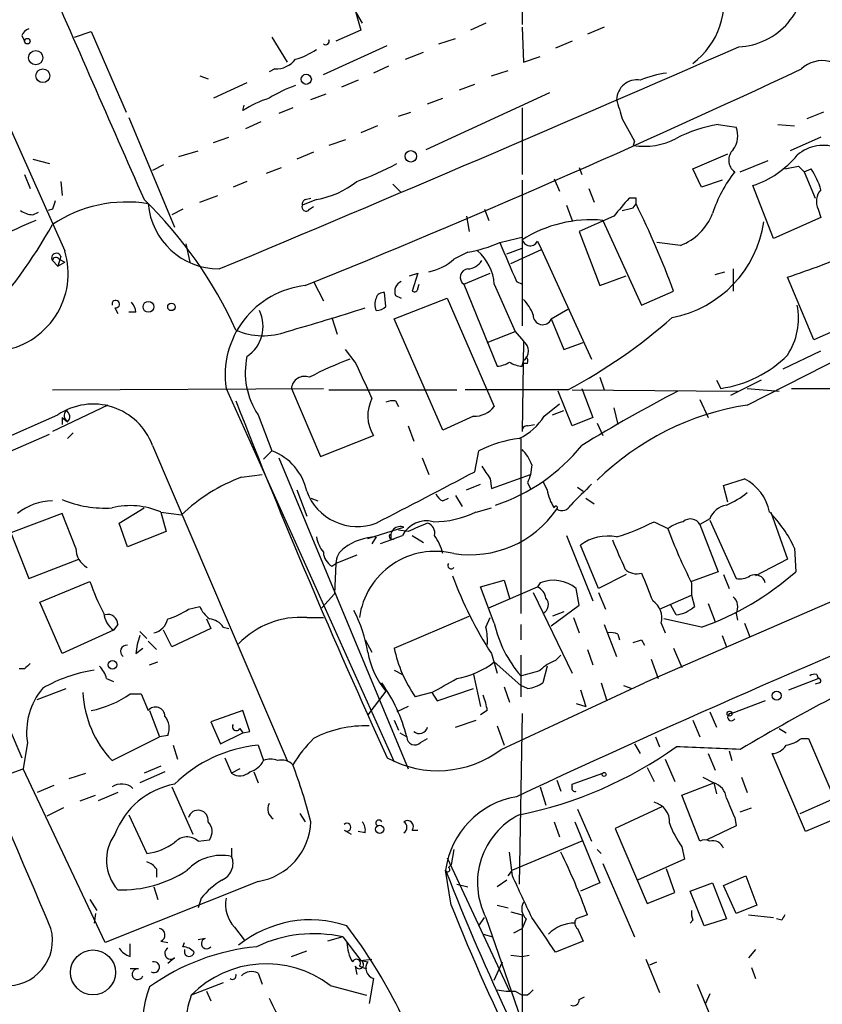
# Model space of a CAD drawing. Extents: x 16 to 877, y 10 to 820.
# Drawn here: x 758 to 807, y 60 to 120 of the extents above; entities that cross this region are included whole.
import ezdxf

# ---------------------------------------------------------------- set-up
doc = ezdxf.new("R2010")
doc.units = 0
doc.header["$MEASUREMENT"] = 0
doc.layers.add('MAIN', color=5, linetype='CONTINUOUS')

msp = doc.modelspace()

# ---------------------------------------------------------------- linework, layer by layer
at = {"layer": 'MAIN'}
for p, q in [((744.3893, 142.24), (760.476, 106.2566)), ((788.3313, 126.8306), (788.3313, 120.0573)), ((776.9013, 123.0206), (778.5947, 120.142)), ((778.002, 121.4966), (778.51, 119.7186)), ((786.13, 120.142), (785.1987, 119.7186)), ((761.0687, 119.2953), (762.0847, 119.634)), ((762.0847, 119.634), (764.2013, 114.7233)), ((778.51, 119.7186), (776.986, 119.0413)), ((788.3313, 119.888), (788.416, 117.7713)), ((793.3267, 119.888), (792.3107, 119.4646)), ((757.8513, 119.38), (758.0207, 119.0413)), ((773.0913, 119.2953), (774.0227, 117.7713)), ((783.2513, 118.872), (784.2673, 119.2106)), ((791.3793, 119.0413), (790.3633, 118.618)), ((776.224, 117.0093), (780.1187, 118.7873)), ((781.2193, 117.9406), (782.32, 118.364)), ((788.416, 117.7713), (789.432, 118.11)), ((773.2607, 117.348), (772.922, 117.1786)), ((780.2033, 117.5173), (779.272, 117.094)), ((786.4687, 116.9246), (787.4847, 117.2633)), ((768.6887, 116.9246), (769.1967, 116.7553)), ((771.5673, 116.5013), (769.5353, 115.57)), ((778.3407, 116.6706), (777.3247, 116.2473)), ((782.4893, 112.4373), (790.0247, 115.9086)), ((784.5213, 116.078), (785.4527, 116.4166)), ((775.462, 115.4853), (776.3933, 115.824)), ((782.574, 115.2313), (783.5053, 115.57)), ((771.3133, 114.808), (771.398, 115.1466)), ((774.3613, 114.9773), (773.5147, 114.6386)), ((780.796, 114.4693), (781.558, 114.7233)), ((788.3313, 114.9773), (788.3313, 110.9133)), ((806.704, 114.7233), (805.688, 114.3)), ((764.3707, 114.3846), (767.1647, 107.696)), ((772.414, 114.1306), (771.4827, 113.7073)), ((794.4273, 114.3), (795.1893, 112.9453)), ((779.526, 113.8766), (778.51, 113.4533)), ((800.2693, 113.9613), (801.37, 113.792)), ((803.91, 113.9613), (804.926, 113.8766)), ((769.5353, 112.8606), (770.4667, 113.1993)), ((777.5787, 113.03), (776.5627, 112.6913)), ((795.1893, 112.9453), (795.1047, 112.6913)), ((806.5347, 113.1993), (804.672, 112.3526)), ((767.4187, 112.014), (768.604, 112.3526)), ((775.6313, 112.268), (774.6153, 111.8446)), ((758.5287, 111.8446), (759.5447, 111.5906)), ((798.7453, 111.252), (800.862, 112.1833)), ((801.624, 111.0826), (803.3173, 111.76)), ((766.4873, 111.506), (765.81, 111.1673)), ((772.7527, 110.998), (773.684, 111.3366)), ((791.8027, 111.3366), (791.972, 110.9133)), ((799.2533, 110.1513), (798.7453, 111.252)), ((805.18, 111.4213), (805.5187, 111.0826)), ((805.5187, 111.0826), (805.942, 111.252)), ((805.5187, 111.0826), (806.196, 109.474)), ((758.0207, 110.9133), (758.3593, 110.0666)), ((760.222, 110.49), (760.3067, 109.6433)), ((771.5673, 110.49), (770.7207, 110.1513)), ((788.3313, 110.5746), (788.3313, 101.6846)), ((790.2787, 110.6593), (790.6173, 109.8973)), ((800.5233, 110.5746), (799.2533, 110.1513)), ((780.4573, 110.3206), (780.9653, 109.8126)), ((792.3953, 110.0666), (792.734, 109.22)), ((803.656, 107.0186), (802.386, 110.236)), ((768.6887, 109.22), (769.7893, 109.6433)), ((775.8007, 109.3893), (774.954, 109.0506)), ((775.1233, 109.3893), (775.462, 109.474)), ((795.274, 109.474), (794.8507, 109.474)), ((759.714, 108.7966), (759.46, 108.712)), ((767.6727, 108.7966), (766.9953, 108.458)), ((775.3773, 108.7966), (775.6313, 108.966)), ((786.0453, 108.7966), (786.2993, 108.1193)), ((791.0407, 109.0506), (791.3793, 108.1193)), ((795.1047, 108.8813), (795.274, 109.1353)), ((806.3653, 108.7966), (806.5347, 108.2886)), ((758.5287, 108.458), (758.8673, 108.6273)), ((784.9447, 108.3733), (785.114, 107.442)), ((793.9193, 108.3733), (791.8027, 107.442)), ((793.242, 108.1193), (795.6127, 102.9546)), ((806.5347, 108.2886), (803.656, 107.0186)), ((791.8027, 107.442), (793.0727, 104.14)), ((767.842, 106.68), (768.096, 105.5793)), ((787.4, 106.0873), (788.3313, 106.426)), ((787.654, 105.4946), (789.5167, 106.3413)), ((789.2627, 106.8493), (789.5167, 106.3413)), ((789.5167, 106.3413), (792.5647, 99.6526)), ((797.9833, 106.5953), (796.544, 106.7646)), ((759.714, 105.664), (760.0527, 105.3253)), ((760.222, 105.918), (760.0527, 105.3253)), ((760.1373, 105.7486), (760.476, 105.5793)), ((785.0293, 106.172), (784.1827, 105.7486)), ((760.0527, 105.3253), (760.476, 105.5793)), ((801.2007, 105.156), (801.2007, 103.8013)), ((781.4733, 104.7326), (781.9813, 104.902)), ((781.9813, 104.902), (781.6427, 103.8013)), ((784.7753, 104.2246), (786.384, 104.902)), ((793.0727, 104.14), (794.6813, 104.7326)), ((800.1, 104.8173), (800.6927, 104.9866)), ((806.1113, 100.838), (804.5027, 104.648)), ((775.6313, 104.394), (776.224, 103.2086)), ((781.9813, 103.9706), (782.066, 104.2246)), ((784.7753, 104.2246), (786.8073, 99.2293)), ((786.638, 104.2246), (787.908, 101.346)), ((787.9927, 104.394), (788.3313, 104.2246)), ((780.034, 102.87), (779.9493, 103.7166)), ((780.542, 102.108), (783.7593, 103.378)), ((780.6267, 103.5473), (780.9653, 103.378)), ((783.7593, 103.378), (786.638, 96.774)), ((795.6127, 102.9546), (797.56, 103.8013)), ((763.524, 102.7853), (763.6933, 102.4466)), ((790.1093, 102.108), (791.1253, 102.7006)), ((764.794, 102.5313), (764.3707, 102.5313)), ((776.732, 102.1926), (777.0707, 101.1766)), ((783.5053, 95.3346), (780.542, 102.108)), ((790.1093, 102.108), (790.8713, 100.2453)), ((808.99, 102.108), (806.1113, 100.838)), ((786.2147, 100.6686), (787.908, 101.346)), ((787.908, 101.346), (788.416, 100.7533)), ((802.0473, 96.8586), (810.514, 101.1766)), ((788.416, 100.7533), (788.3313, 95.25)), ((790.8713, 100.2453), (792.0567, 100.6686)), ((778.1713, 99.4833), (777.5787, 100.2453)), ((804.2487, 99.06), (806.5347, 100.1606)), ((788.3313, 99.2293), (788.416, 99.568)), ((788.67, 99.3986), (788.3313, 99.3986)), ((793.0727, 98.552), (793.3267, 97.79)), ((759.714, 97.79), (776.224, 97.8746)), ((770.2973, 97.8746), (780.542, 75.0993)), ((774.2767, 97.8746), (776.0547, 93.726)), ((791.972, 97.8746), (792.6493, 96.0966)), ((800.1847, 98.3826), (800.4387, 97.8746)), ((802.894, 98.3826), (801.0313, 97.4513)), ((802.0473, 97.8746), (803.9947, 97.7053)), ((804.7567, 97.8746), (828.294, 97.8746)), ((776.5627, 97.79), (784.352, 97.79)), ((791.1253, 97.79), (784.86, 97.79)), ((791.3793, 95.5886), (790.5327, 97.7053)), ((791.3793, 97.79), (801.4547, 97.7053)), ((763.1007, 96.8586), (759.714, 95.25)), ((780.6267, 97.1126), (780.796, 96.774)), ((789.686, 96.1813), (790.6173, 96.9433)), ((793.9193, 96.6893), (794.1733, 95.6733)), ((799.1687, 97.1973), (799.6767, 96.0966)), ((753.5333, 93.3873), (760.0527, 96.266)), ((760.3067, 96.0966), (760.3067, 95.6733)), ((760.3067, 96.0966), (760.6453, 95.8426)), ((772.2447, 96.266), (773.0913, 94.0646)), ((785.368, 96.1813), (783.5053, 95.3346)), ((790.194, 96.266), (790.8713, 96.52)), ((792.6493, 96.0966), (791.3793, 95.5886)), ((781.3887, 95.5886), (781.7273, 94.6573)), ((788.67, 95.5886), (789.0933, 95.6733)), ((792.9033, 95.758), (793.242, 94.996)), ((755.65, 93.3873), (759.5447, 95.0806)), ((760.984, 95.1653), (760.6453, 94.8266)), ((776.0547, 93.726), (779.272, 94.996)), ((765.81, 94.4033), (774.0227, 75.184)), ((788.2467, 94.8266), (788.2467, 84.1586)), ((773.0913, 94.0646), (772.5833, 93.5566)), ((785.4527, 92.7946), (785.7067, 94.0646)), ((773.5147, 93.6413), (781.3887, 74.676)), ((782.2353, 93.6413), (782.6587, 92.6253)), ((788.924, 93.218), (788.8393, 92.6253)), ((771.2287, 92.456), (772.4987, 92.6253)), ((786.4687, 91.7786), (788.8393, 92.6253)), ((784.9447, 91.694), (785.7913, 92.0326)), ((786.384, 92.3713), (786.4687, 91.7786)), ((788.67, 92.1173), (788.8393, 91.7786)), ((789.6013, 92.202), (789.8553, 91.694)), ((791.718, 91.8633), (792.0567, 91.6093)), ((800.608, 91.948), (801.878, 92.3713)), ((800.862, 90.932), (800.608, 91.948)), ((750.9933, 91.3553), (757.8513, 75.3533)), ((774.6153, 91.694), (775.208, 90.0853)), ((784.2673, 91.3553), (784.6907, 90.678)), ((775.462, 91.186), (775.8853, 91.0166)), ((783.5053, 91.0166), (783.844, 91.186)), ((792.226, 91.186), (792.734, 90.8473)), ((760.3067, 90.2546), (757.174, 89.0693)), ((761.1533, 88.138), (760.3067, 90.2546)), ((763.778, 89.662), (765.302, 90.5933)), ((766.318, 90.3393), (767.588, 90.17)), ((766.318, 90.3393), (766.6567, 89.154)), ((785.5373, 90.3393), (786.4687, 90.5933)), ((803.4867, 90.3393), (804.5027, 87.4606)), ((764.286, 88.2226), (763.778, 89.662)), ((796.3747, 89.7466), (797.2213, 89.3233)), ((799.7613, 89.916), (799.1687, 89.5773)), ((799.1687, 89.5773), (800.2693, 86.6986)), ((799.7613, 89.8313), (801.37, 86.2753)), ((757.174, 89.0693), (758.2747, 86.2753)), ((766.6567, 89.154), (764.286, 88.2226)), ((778.9333, 88.7306), (781.1347, 89.408)), ((780.542, 88.7306), (781.05, 88.9)), ((781.3887, 89.154), (780.796, 89.2386)), ((781.6427, 88.9), (782.32, 88.4766)), ((791.0407, 88.9), (792.6493, 84.9206)), ((816.864, 89.0693), (795.782, 79.9253)), ((779.4413, 88.8153), (779.1873, 88.392)), ((780.3727, 88.646), (779.6953, 88.392)), ((792.988, 85.6826), (791.8873, 88.3073)), ((778.256, 87.7146), (776.986, 87.2066)), ((804.926, 88.138), (805.0107, 86.6986)), ((758.2747, 86.2753), (761.3227, 87.4606)), ((776.732, 87.0373), (776.986, 87.2066)), ((776.986, 87.2066), (776.9013, 85.344)), ((804.5027, 87.4606), (802.5553, 86.4446)), ((794.6813, 86.5293), (792.988, 85.6826)), ((800.2693, 86.6986), (798.6607, 86.106)), ((800.608, 86.5293), (800.9467, 85.6826)), ((758.952, 84.836), (762, 86.106)), ((785.7913, 85.7673), (787.2307, 86.1906)), ((787.2307, 86.1906), (787.5693, 85.09)), ((789.432, 86.0213), (789.2627, 85.7673)), ((798.6607, 86.0213), (798.6607, 85.2593)), ((776.1393, 84.4973), (776.9013, 85.344)), ((786.638, 83.566), (785.7913, 85.7673)), ((786.2993, 84.4973), (789.2627, 85.7673)), ((789.0087, 85.4286), (791.3793, 80.518)), ((791.8027, 84.6666), (791.6333, 85.6826)), ((792.988, 85.4286), (793.4113, 84.4126)), ((796.7133, 84.4126), (798.6607, 85.2593)), ((798.6607, 85.2593), (798.83, 84.582)), ((760.3067, 81.7033), (758.952, 84.836)), ((790.1093, 83.3966), (791.8027, 84.6666)), ((797.7293, 84.074), (797.3907, 84.6666)), ((799.6767, 84.7513), (800.1, 83.6506)), ((768.0113, 84.4126), (768.6887, 84.582)), ((790.8713, 84.2433), (790.194, 83.9893)), ((801.37, 84.1586), (801.4547, 83.7353)), ((763.6933, 83.4813), (763.4393, 83.1426)), ((769.112, 83.82), (769.366, 83.2273)), ((775.208, 83.9046), (776.224, 83.9046)), ((780.542, 82.042), (785.114, 83.9893)), ((786.13, 83.312), (786.384, 83.9046)), ((788.2467, 83.4813), (788.2467, 82.55)), ((791.464, 83.9046), (791.8027, 82.9733)), ((793.3267, 83.4813), (794.0887, 81.534)), ((796.798, 83.566), (797.052, 82.9733)), ((799.2533, 83.312), (796.9673, 83.82)), ((801.878, 83.566), (802.2167, 82.7193)), ((763.4393, 83.1426), (760.3067, 81.7033)), ((765.048, 83.058), (765.4713, 82.6346)), ((766.9953, 82.1266), (766.4873, 83.1426)), ((769.366, 83.2273), (766.9953, 82.1266)), ((770.128, 83.312), (770.4667, 83.2273)), ((794.1733, 82.8886), (794.258, 82.55)), ((765.556, 82.4653), (766.064, 81.9573)), ((778.764, 82.55), (779.1873, 81.788)), ((795.6127, 82.55), (795.782, 82.2113)), ((800.5233, 82.804), (800.7773, 82.1266)), ((764.794, 81.7033), (765.2173, 82.042)), ((786.4687, 81.7033), (786.8073, 80.518)), ((792.3107, 81.9573), (792.6493, 81.026)), ((797.56, 82.042), (798.068, 80.8566)), ((765.6407, 81.026), (766.1487, 81.1953)), ((786.638, 81.1953), (788.2467, 79.756)), ((788.2467, 81.6186), (788.2467, 79.0786)), ((790.3633, 81.28), (790.702, 81.6186)), ((796.2053, 81.3646), (796.6287, 80.1793)), ((758.0207, 80.772), (757.682, 80.772)), ((780.542, 80.6873), (781.05, 80.4333)), ((789.8553, 80.9413), (789.6013, 79.9253)), ((763.016, 80.1793), (763.4393, 80.01)), ((785.368, 80.4333), (785.7913, 78.486)), ((787.0613, 75.8613), (795.782, 79.9253)), ((793.1573, 79.9253), (793.496, 78.8246)), ((804.5873, 79.502), (806.3653, 80.1793)), ((806.45, 79.9253), (806.196, 79.8406)), ((806.2807, 80.4333), (806.3653, 80.1793)), ((758.7827, 78.9093), (760.5607, 79.5866)), ((764.4553, 79.248), (765.1327, 79.248)), ((765.1327, 79.248), (765.556, 78.232)), ((780.034, 79.4173), (778.9333, 77.978)), ((782.828, 79.3326), (781.812, 79.0786)), ((782.828, 79.3326), (783.1667, 78.8246)), ((783.1667, 78.8246), (785.368, 79.5866)), ((787.2307, 79.6713), (787.5693, 78.74)), ((788.67, 79.5866), (788.2467, 79.756)), ((791.8873, 79.502), (792.226, 78.486)), ((794.512, 79.756), (795.02, 79.5866)), ((791.6333, 78.6553), (792.226, 78.486)), ((803.148, 78.8246), (801.116, 78.0626)), ((765.6407, 78.232), (766.2333, 76.6233)), ((771.3133, 78.232), (769.366, 77.5546)), ((771.7367, 76.962), (771.3133, 78.232)), ((781.3887, 78.486), (780.7113, 78.1473)), ((786.2147, 78.232), (785.7913, 77.978)), ((788.3313, 78.0626), (788.162, 67.6486)), ((799.7613, 78.1473), (800.1847, 77.216)), ((769.366, 77.5546), (769.9587, 76.2)), ((780.542, 77.6393), (780.796, 77.0466)), ((784.2673, 77.216), (785.5373, 77.6393)), ((798.7453, 77.6393), (799.1687, 76.6233)), ((769.9587, 76.2), (771.3133, 76.8773)), ((771.144, 77.1313), (771.3133, 76.8773)), ((771.3133, 76.8773), (771.7367, 76.962)), ((780.8807, 76.8773), (781.304, 76.6233)), ((786.8073, 77.3006), (787.2307, 76.1153)), ((803.9947, 77.1313), (804.418, 76.8773)), ((758.19, 76.2846), (757.936, 74.676)), ((763.3547, 75.184), (766.2333, 76.6233)), ((766.7413, 76.708), (766.2333, 76.6233)), ((782.1507, 76.2846), (782.574, 76.5386)), ((796.4593, 76.6233), (796.7133, 76.0306)), ((805.3493, 76.5386), (805.7727, 76.5386)), ((805.7727, 76.5386), (807.8047, 71.7973)), ((767.08, 76.1153), (767.334, 75.2686)), ((772.2447, 76.1153), (772.5833, 75.184)), ((795.1893, 76.2), (795.528, 75.6073)), ((800.9467, 75.7766), (801.116, 75.184)), ((770.2127, 75.3533), (770.636, 74.422)), ((797.052, 75.2686), (797.6447, 73.914)), ((799.6767, 75.6073), (800.1, 74.5913)), ((805.6033, 70.866), (803.5713, 75.6073)), ((756.7507, 74.2526), (757.936, 74.676)), ((762.9313, 64.0926), (757.936, 74.676)), ((766.572, 74.5066), (765.048, 73.8293)), ((766.318, 74.8453), (765.302, 74.422)), ((771.144, 74.676), (770.636, 74.422)), ((771.9907, 74.5066), (772.2447, 73.8293)), ((795.9513, 74.7606), (796.3747, 73.914)), ((760.73, 74.0833), (761.746, 74.422)), ((790.448, 73.9986), (790.702, 73.3213)), ((791.3793, 73.7446), (793.242, 74.422)), ((799.338, 74.168), (800.0153, 73.8293)), ((801.7087, 74.168), (802.0473, 73.2366)), ((759.7987, 73.66), (758.7827, 73.2366)), ((763.6933, 73.2366), (762.508, 72.7286)), ((766.9953, 73.5753), (768.2653, 70.6966)), ((789.432, 73.5753), (789.7707, 72.4746)), ((791.3793, 73.5753), (791.3793, 73.7446)), ((798.068, 73.0673), (800.0153, 73.8293)), ((800.0153, 73.8293), (800.1847, 73.152)), ((761.4073, 72.7286), (762.3387, 73.0673)), ((799.1687, 70.2733), (798.068, 73.0673)), ((805.2647, 71.9666), (807.212, 72.8133)), ((760.3913, 72.3053), (759.3753, 71.7973)), ((791.718, 72.2206), (792.5647, 70.2733)), ((796.8827, 72.39), (794.004, 71.0353)), ((801.624, 72.0513), (802.3013, 72.3053)), ((764.3707, 71.882), (765.4713, 69.5113)), ((774.7847, 71.9666), (775.1233, 71.4586)), ((790.2787, 71.4586), (790.6173, 70.5273)), ((791.5487, 71.4586), (793.0727, 67.7333)), ((801.2853, 71.7126), (801.37, 71.2046)), ((807.8047, 71.7973), (805.6033, 70.866)), ((777.494, 70.9506), (777.9173, 70.6966)), ((778.764, 70.7813), (778.3407, 70.866)), ((781.6427, 70.9506), (781.9813, 70.9506)), ((794.004, 71.0353), (795.9513, 66.4633)), ((801.37, 71.2046), (799.592, 70.358)), ((768.604, 70.2733), (769.2813, 70.358)), ((791.972, 70.2733), (787.7387, 68.4953)), ((770.636, 69.85), (770.636, 69.342)), ((784.1827, 69.7653), (784.0133, 68.834)), ((792.9033, 69.7653), (793.1573, 69.5113)), ((798.068, 69.9346), (798.2373, 69.1726)), ((783.7593, 69.2573), (787.5693, 61.1293)), ((787.7387, 68.1566), (787.5693, 69.596)), ((798.2373, 69.1726), (795.3587, 67.9026)), ((766.064, 68.58), (766.064, 68.072)), ((784.0133, 66.3786), (783.6747, 68.4953)), ((783.844, 68.6646), (784.0133, 68.834)), ((787.4847, 68.1566), (787.7387, 68.4953)), ((793.242, 68.9186), (795.1893, 64.4313)), ((797.6447, 67.1406), (797.1367, 68.58)), ((787.4, 67.9026), (786.8073, 67.4793)), ((800.608, 67.564), (801.9627, 68.1566)), ((801.9627, 68.1566), (802.64, 66.3786)), ((772.2447, 67.818), (762.9313, 64.0926)), ((765.8947, 67.4793), (766.1487, 66.7173)), ((784.352, 67.6486), (785.0293, 67.4793)), ((793.0727, 67.7333), (791.8873, 67.2253)), ((798.576, 67.2253), (799.9307, 67.7333)), ((799.9307, 67.7333), (800.7773, 65.532)), ((801.37, 65.8706), (800.608, 67.564)), ((762, 66.7173), (762.4233, 66.04)), ((768.7733, 66.802), (768.604, 66.2093)), ((795.9513, 66.4633), (797.6447, 67.1406)), ((799.4227, 65.1086), (798.576, 67.2253)), ((786.8073, 66.3786), (787.4847, 66.2093)), ((802.64, 66.3786), (801.37, 65.8706)), ((762.3387, 65.8706), (762.254, 65.278)), ((785.7067, 65.1086), (786.0453, 65.6166)), ((786.13, 65.6166), (788.2467, 59.436)), ((787.654, 65.9553), (788.3313, 65.786)), ((788.3313, 65.786), (788.3313, 57.5733)), ((788.5853, 65.532), (788.3313, 64.9393)), ((792.3107, 65.786), (791.6333, 65.532)), ((798.7453, 65.4473), (798.576, 65.278)), ((800.7773, 65.532), (799.4227, 65.1086)), ((802.132, 65.786), (803.656, 65.6166)), ((804.164, 65.4473), (803.8253, 65.532)), ((770.8053, 65.024), (771.398, 64.262)), ((787.8233, 64.6853), (788.3313, 64.9393)), ((791.718, 64.9393), (792.0567, 64.1773)), ((769.0273, 64.3466), (768.604, 64.262)), ((777.4093, 64.4313), (776.478, 64.1773)), ((777.4093, 64.4313), (778.51, 62.992)), ((785.9607, 64.6006), (786.5533, 64.4313)), ((764.4553, 63.246), (764.4553, 64.008)), ((766.318, 64.1773), (766.7413, 64.0926)), ((767.6727, 63.8386), (767.7573, 64.0926)), ((767.7573, 63.6693), (767.7573, 63.5846)), ((792.0567, 64.1773), (790.3633, 63.5)), ((802.5553, 63.6693), (802.132, 63.1613)), ((767.1647, 63.1613), (766.7413, 62.8226)), ((774.2767, 63.246), (775.208, 63.5846)), ((778.51, 62.992), (779.1873, 63.0766)), ((787.654, 63.3306), (788.3313, 63.246)), ((788.3313, 63.246), (788.7547, 63.3306)), ((795.8667, 63.0766), (796.7133, 61.0446)), ((764.9633, 62.484), (764.4553, 62.484)), ((778.1713, 62.6533), (778.256, 62.1453)), ((778.4253, 62.6533), (778.8487, 62.484)), ((778.51, 62.992), (778.9333, 62.9073)), ((778.51, 62.992), (778.9333, 62.9073)), ((786.638, 61.8066), (787.146, 62.9073)), ((796.1207, 62.738), (796.544, 62.9073)), ((802.3013, 62.5686), (802.5553, 61.8913)), ((772.2447, 62.23), (772.4987, 61.5526)), ((779.272, 61.8913), (779.018, 60.3673)), ((770.128, 61.6373), (768.1807, 60.8753)), ((776.6473, 61.468), (778.8487, 60.8753)), ((798.9993, 61.5526), (799.7613, 59.69)), ((769.112, 61.1293), (769.366, 60.5366)), ((787.908, 61.1293), (788.3313, 60.8753)), ((788.67, 60.8753), (788.3313, 60.8753)), ((791.8027, 60.6213), (792.1413, 60.7906)), ((799.7613, 60.96), (799.5073, 60.3673))]:
    msp.add_line(p, q, dxfattribs=at)
for centre, radius in [((758.19, 119.0414), 0.1693), ((758.6999, 118.038), 0.4345), ((759.1345, 116.9384), 0.4206), ((775.1838, 116.7191), 0.3083), ((781.555, 112.0248), 0.3495), ((765.5693, 102.8477), 0.3312), ((766.9671, 102.8418), 0.2275), ((763.3828, 81.026), 0.2601), ((803.8434, 79.1452), 0.2801), ((800.9678, 78.0415), 0.1496), ((793.3266, 74.3374), 0.1197), ((779.653, 70.993), 0.2468), ((762.1893, 62.2705), 1.3706)]:
    msp.add_circle(centre, radius, dxfattribs=at)
for centre, radius, start, end in [((4339.34, 1682.8666), 3905.0709, 203.5324059, 203.761589), ((801.3483, 122.8945), 4.1962, 272.608824, 6.359492), ((795.7249, 121.5949), 4.9394, 307.697453, 13.722271), ((758.5711, 119.0834), 0.7785, 112.378134, 157.605454), ((776.3616, 119.0414), 0.2182, 230.913782, 22.81582), ((36.9164, 1862.2333), 1903.8244, 292.6432575, 293.6797851), ((773.3342, 122.1615), 4.3872, 285.826461, 304.208402), ((773.3212, 118.8756), 1.5288, 267.732008, 322.294302), ((806.6421, 115.969), 1.8902, 21.787901, 133.152113), ((544.8432, 672.3167), 613.0691, 292.0625466, 295.1456814), ((798.0255, 110.4493), 6.7039, 97.618703, 111.872669), ((795.3338, 115.4399), 1.2459, 81.032872, 177.911753), ((776.7238, 109.623), 7.0584, 108.102012, 122.58998), ((759.6293, 115.4853), 0, 0, 0), ((775.1151, 108.861), 7.0584, 108.102012, 122.58998), ((1090.5596, 199.536), 308.155, 195.828248, 196.057449), ((801.6245, 105.6626), 8.4086, 99.274688, 117.596308), ((800.0899, 113.2641), 1.3847, 323.338642, 22.410744), ((795.782, 116.8401), 4.2037, 260.728139, 297.595841), ((801.7925, 111.7943), 0.8739, 132.625636, 234.524054), ((806.6774, 110.294), 2.3999, 2.658176, 131.241174), ((800.5596, 115.7944), 5.8508, 288.189684, 320.826005), ((772.8869, 125.7568), 16.1834, 289.375993, 298.913134), ((808.5315, 105.587), 9.0945, 142.822909, 161.035103), ((762.4374, 322.9828), 215.836, 281.192728, 281.421942), ((802.3138, 108.7855), 4.3872, 15.826461, 34.208402), ((774.8622, 114.7715), 5.4634, 279.891278, 308.40267), ((807.3394, 109.2622), 1.0797, 138.187532, 205.546852), ((886.806, 66.7231), 133.8752, 161.45383, 161.682999), ((747.1312, 90.6901), 26.0737, 24.326017, 45.821075), ((775.208, 109.1353), 0.2678, 108.441716, 198.441716), ((834.0589, 75.3521), 51.9768, 138.967777, 140.557272), ((710.574, 109.3047), 84.7002, 359.885409, 0.114524), ((758.6127, 109.9801), 1.5244, 236.291169, 266.841227), ((764.2532, 101.0564), 8.1832, 80.83937, 123.689679), ((769.8808, 109.4958), 4.3398, 184.764957, 269.910224), ((775.1657, 108.9237), 0.2468, 149.06013, 329.008378), ((752.4425, 278.1408), 174.5533, 283.917656, 284.146846), ((746.2091, 84.9506), 54.7016, 20.157974, 26.239262), ((1011.5465, -463.8697), 625.3829, 113.8478891, 114.0770795), ((792.5241, 100.3283), 7.824, 84.735359, 122.404299), ((796.8235, 109.7026), 3.3167, 290.468093, 339.528066), ((734.4187, 121.8098), 28.8843, 302.194285, 331.13344), ((796.1541, 109.0499), 6.9834, 280.905576, 351.640273), ((702.9805, 445.5781), 349.0701, 283.923635, 284.152821), ((788.8205, 107.0626), 0.4909, 175.244113, 334.249155), ((755.9209, 104.8832), 4.7576, 276.951441, 16.77849), ((783.1599, 115.8114), 9.819, 280.975315, 292.87464), ((783.7035, 104.0274), 2.9411, 3.844527, 49.283968), ((1380.1583, 359.5894), 644.8138, 203.0845859, 203.3137596), ((759.9508, 105.8254), 0.2866, 18.852236, 214.277867), ((759.9397, 105.6358), 0.2275, 29.719894, 172.878108), ((782.0231, 108.1629), 3.2392, 281.31583, 311.812746), ((784.9449, 106.2563), 1.1035, 274.386361, 327.538365), ((767.4437, 211.9379), 113.5099, 289.055422, 291.286455), ((785.0798, 104.6419), 0.5166, 95.610161, 233.882112), ((775.7284, 98.6826), 5.4909, 96.32694, 188.461988), ((781.2192, 103.8014), 0.6447, 113.192756, 203.212594), ((781.7697, 103.9706), 0.2116, 233.124688, 0), ((780.2464, 102.997), 0.8907, 154.674936, 205.325064), ((779.8816, 103.2678), 0.4539, 81.421795, 165.948448), ((786.539, 101.4445), 2.6346, 20.380163, 44.566345), ((763.5785, 103.0091), 0.2303, 256.313669, 193.686332), ((763.8365, 102.4717), 0.9594, 3.561805, 42.837328), ((733.8302, 242.2758), 146.5491, 285.917894, 287.855205), ((779.3826, 103.5715), 0.9573, 273.51548, 312.879217), ((801.098, 102.1502), 4.0775, 326.61626, 11.378001), ((770.3537, 101.6539), 2.1974, 303.52374, 25.965679), ((789.5811, 102.3307), 0.5733, 176.870067, 337.13871), ((775.7572, 126.7365), 32.7731, 297.964455, 311.504572), ((772.5623, 105.3105), 4.2249, 246.683172, 290.222247), ((787.9786, 100.1607), 0.7365, 306.426537, 53.568844), ((776.1281, 98.8483), 4.6636, 167.948662, 213.622259), ((785.4889, 79.2827), 21.7612, 110.599157, 117.688324), ((788.204, 99.5256), 0.483, 344.755286, 37.859376), ((799.4318, 104.9685), 7.165, 278.078534, 315.05089), ((228.3337, -155.6269), 606.1374, 24.6608872, 24.8900614), ((786.7224, 100.7539), 1.527, 273.187323, 303.684864), ((788.4162, 100.7539), 1.527, 236.315136, 266.812677), ((775.0828, 97.7976), 0.8098, 68.675497, 174.543568), ((781.2945, 96.2155), 2.3617, 153.155031, 211.088575), ((842.9017, 11.1158), 97.625, 117.506278, 121.445482), ((762.1982, 93.0685), 3.8506, 20.28262, 123.861333), ((1161.142, 249.7922), 419.0557, 201.367095, 204.599107), ((780.4994, 95.8857), 1.2335, 84.076333, 112.167142), ((785.4282, 97.7094), 1.5292, 267.743981, 322.289319), ((804.6255, 80.2722), 16.7856, 98.835384, 134.294719), ((760.8734, 96.2151), 0.4367, 135.723581, 238.518823), ((760.3433, 96.1489), 0.4301, 314.59499, 59.637122), ((786.5168, 98.212), 3.764, 295.918323, 327.349832), ((788.6276, 95.2923), 0.2993, 81.856362, 188.124688), ((789.1605, 87.2724), 7.6199, 97.529601, 116.95311), ((783.1274, 101.5511), 11.3718, 288.430806, 321.056446), ((771.9281, 90.9217), 3.3512, 11.840052, 69.690283), ((786.4543, 92.3005), 2.6346, 20.380163, 44.566345), ((976.6298, 219.7522), 228.9527, 213.575483, 213.804666), ((774.916, 82.5415), 10.578, 110.400663, 133.848991), ((-0.7127, 1594.097), 1694.6873, 297.4098743, 297.6390543), ((915.762, 50.0438), 133.8752, 161.45383, 161.682999), ((1109.4294, -226.1021), 449.0133, 134.885408, 135.114592), ((800.5284, 89.7716), 2.9291, 11.175283, 62.564512), ((778.2875, 92.7289), 3.2767, 199.979521, 290.616827), ((783.8019, 91.7364), 0.7785, 202.378134, 247.605454), ((793.0052, 92.2739), 3.2028, 190.43141, 211.649458), ((798.9986, 95.1664), 4.7495, 291.99384, 309.934081), ((759.7723, 87.5336), 3.4835, 90.958953, 128.63669), ((762.8989, 97.2564), 6.6787, 247.161768, 273.913313), ((764.4606, 86.0821), 4.6448, 66.428542, 103.77416), ((790.3845, 90.5933), 0.1058, 306.859073, 180), ((790.7558, 91.0207), 0.5975, 238.99184, 334.408442), ((801.0101, 89.4502), 1.3329, 100.058778, 159.544581), ((342.1061, -109.6732), 452.5651, 22.695184, 26.192715), ((782.9354, 95.7534), 6.0068, 269.783477, 295.667938), ((785.1408, 94.1825), 6.4548, 261.463792, 325.307148), ((797.9604, 84.9438), 7.6631, 24.634667, 44.756271), ((780.9089, 88.8718), 0.5818, 67.16348, 202.83652), ((782.5082, 88.1642), 1.6333, 75.660864, 153.22473), ((908.9825, -206.9198), 322.3971, 113.084575, 113.313756), ((782.3865, 89.0593), 0.6312, 345.382563, 72.719079), ((790.038, 102.0295), 13.8211, 287.042473, 297.289032), ((798.6392, 87.4398), 2.3575, 101.90906, 126.972457), ((798.5949, 89.2668), 0.6525, 28.419119, 132.66472), ((780.415, 88.8576), 0.1796, 135, 315), ((780.6818, 87.1638), 2.8941, 12.684488, 36.863167), ((793.5385, 86.1759), 2.6962, 78.22495, 127.765018), ((824.582, 99.2856), 29.118, 200.007063, 207.099476), ((778.1063, 89.3014), 2.3563, 191.905565, 216.980293), ((779.5169, 85.46), 3.3562, 91.290742, 127.066565), ((1238.7153, 278.2568), 483.6021, 203.083996, 203.313179), ((762.4797, 88.1097), 1.3267, 178.777726, 240.712588), ((777.325, 87.9688), 1.1043, 184.404277, 237.518859), ((778.0982, 87.2042), 1.1122, 122.904225, 179.876362), ((783.0398, 83.286), 4.6558, 75.789745, 172.364695), ((784.0134, 87.0796), 0.2117, 143.140927, 323.124688), ((806.7772, 94.8211), 24.1767, 200.27157, 212.859492), ((795.3164, 87.5877), 1.0178, 225, 286.925172), ((1219.2924, 255.0887), 455.9476, 201.685063, 201.914251), ((793.4819, 99.7109), 17.3849, 289.38892, 311.540702), ((801.5818, 87.4182), 1.1624, 259.501163, 303.109008), ((802.5131, 85.8606), 0.6549, 14.203868, 116.909354), ((774.8957, 90.5551), 13.6416, 199.034766, 207.962667), ((1066.6935, -523.6239), 658.4933, 112.1689127, 115.0393203), ((790.2424, 83.9658), 2.2095, 50.986644, 111.5173), ((788.9602, 85.0112), 0.8144, 5.553068, 68.194671), ((789.3659, 84.6825), 0.5744, 294.195451, 45.190444), ((795.6411, 83.9047), 1.2055, 343.681808, 57.43184), ((800.6601, 84.5624), 0.8167, 330.36824, 48.554055), ((764.2608, 84.3026), 1.4214, 185.814476, 234.694269), ((763.0967, 83.5005), 0.5969, 358.156722, 106.087801), ((765.5436, 88.0439), 4.3904, 285.83085, 304.198608), ((770.5087, 85.386), 1.9897, 203.83384, 231.91135), ((770.6383, 80.4343), 8.4047, 9.268661, 27.598614), ((797.5177, 85.979), 1.9167, 276.338211, 313.209363), ((765.683, 84.0316), 1.0793, 281.312015, 348.693191), ((769.1965, 82.719), 1.1043, 32.481141, 85.595723), ((774.842, 78.6944), 5.2231, 85.981754, 136.404898), ((793.9612, 85.2167), 7.5069, 192.702573, 220.427198), ((782.3133, 82.4647), 3.9096, 356.283799, 12.516568), ((793.7501, 82.0434), 0.9452, 63.402419, 100.324365), ((769.761, 81.1368), 4.9992, 160.519023, 173.493374), ((753.0087, 209.4653), 133.8753, 288.327124, 288.556307), ((764.2268, 81.8472), 0.3688, 80.764939, 238.11976), ((783.8441, 82.6272), 4.982, 189.697524, 220.113177), ((788.5858, 83.7354), 8.2201, 191.888443, 214.507446), ((861.3142, -24.0122), 116.3513, 114.185102, 120.864989), ((842.8399, -3.7086), 119.7133, 134.885408, 135.114592), ((783.3764, 85.4541), 5.3643, 280.478719, 307.446681), ((791.2808, 78.8103), 2.6346, 110.380163, 134.566345), ((763.4755, 72.2026), 8.5722, 98.1923, 120.527019), ((761.3884, 79.7737), 1.6774, 13.993164, 44.113543), ((704.1596, 376.8595), 308.2034, 285.83273, 286.0619), ((806.1537, 79.9673), 0.483, 74.755285, 127.859376), ((771.8558, 74.2653), 9.738, 14.013126, 35.536994), ((571.9209, 460.7453), 435.8411, 298.940969, 299.170158), ((788.5269, 81.4298), 1.8487, 274.439351, 305.531553), ((806.4077, 80.0523), 0.1339, 288.421413, 108.462013), ((762.2974, 76.9085), 4.1545, 139.862282, 188.637011), ((768.0088, 79.6339), 6.4392, 182.681956, 223.715088), ((760.8724, 84.3343), 6.2216, 281.236244, 305.161697), ((782.3618, 77.6815), 3.892, 8.131351, 22.378774), ((766.0035, 77.8811), 0.5687, 1.229378, 141.898796), ((801.0842, 77.8351), 0.2297, 82.04274, 331.081041), ((765.6834, 77.1616), 1.1511, 336.791605, 39.46907), ((770.9323, 77.2582), 0.2468, 149.008378, 329.06013), ((778.7987, 70.3681), 6.936, 88.188132, 117.172035), ((782.0708, 77.3552), 0.5221, 228.859498, 344.536982), ((781.9133, 70.2733), 8.8723, 135.076259, 148.341264), ((781.7987, 76.6323), 0.4948, 181.042258, 315.352106), ((803.9319, 78.4209), 2.3563, 281.905565, 306.980293), ((773.0431, 67.7764), 8.3771, 95.469059, 134.565693), ((783.1968, 80.9816), 6.415, 241.325886, 307.043349), ((783.2851, 96.2349), 24.8364, 281.324229, 305.56125), ((777.0931, -443.5816), 520.0218, 87.296193, 87.725715), ((803.4865, 76.7083), 1.1043, 274.404277, 327.518859), ((771.4263, 75.7622), 1.2934, 283.885827, 333.446835), ((773.0066, 74.167), 1.1016, 67.396939, 112.59826), ((773.6838, 74.2804), 0.9386, 43.795632, 105.688804), ((771.1402, 75.0646), 0.8168, 231.881384, 316.909979), ((745.2038, 63.7746), 31.2186, 14.248926, 20.936406), ((763.9365, 72.7346), 1.0224, 47.687857, 124.684875), ((768.0266, 69.0167), 4.8058, 100.331612, 159.539679), ((791.5487, 73.4907), 0.1894, 153.462013, 296.537987), ((799.6826, 72.7797), 1.1011, 6.167798, 72.412536), ((788.8876, 67.8003), 5.259, 99.797438, 172.405933), ((796.1172, 71.4787), 1.1934, 354.966833, 77.53941), ((1097.3629, 199.2974), 322.397, 203.082823, 203.31202), ((768.5969, 71.5523), 0.6071, 351.121089, 164.691082), ((773.5349, 72.2262), 0.6976, 151.476725, 239.037652), ((768.6198, 70.8607), 0.8308, 322.767362, 46.024075), ((771.6487, 71.5866), 3.8154, 278.986835, 358.07749), ((778.0022, 70.9507), 0.7804, 347.463229, 40.603684), ((779.6107, 71.3739), 0.1893, 26.578587, 243.421413), ((781.3463, 71.1622), 0.3642, 324.476953, 125.523047), ((780.9018, 71.12), 0.411, 304.513548, 55.478552), ((790.2387, 67.7463), 4.6278, 116.663053, 207.399475), ((777.6633, 71.1199), 0.2395, 225, 134.983084), ((802.7794, 73.3502), 5.8192, 199.852385, 215.940797), ((765.7163, 69.1087), 2.707, 144.083893, 221.641098), ((767.9267, 69.5115), 1.0194, 48.360392, 138.376263), ((799.465, 69.8078), 0.5518, 57.522437, 122.477563), ((799.9518, 69.5959), 0.7037, 21.167873, 105.707168), ((764.9392, 73.2972), 3.8231, 278.000393, 305.599525), ((770.028, 66.5296), 2.8774, 77.801215, 136.909622), ((769.62, 68.9186), 1.1007, 292.618263, 22.623068), ((755.9743, 52.6883), 38.6249, 19.822039, 25.959827), ((763.9617, 74.5041), 7.1991, 267.86338, 303.419444), ((765.1323, 67.9021), 1.1522, 36.039438, 72.889228), ((783.8017, 68.5376), 0.1339, 198.421413, 71.578587), ((915.8509, 120.0158), 141.8623, 201.295166, 205.355065), ((773.2622, 62.9053), 5.9443, 122.786712, 139.039582), ((153.3409, -229.4339), 700.7287, 24.9016797, 25.1308659), ((772.3298, 66.4211), 2.0679, 169.385621, 222.503128), ((896.1593, 110.7586), 120.6081, 201.590396, 206.525238), ((789.1259, 66.1442), 0.8167, 150.36824, 228.554055), ((799.5919, 65.8705), 0.9465, 169.683783, 206.559637), ((775.4365, 58.5253), 6.9497, 71.311902, 129.038351), ((729.138, 23.4141), 73.1807, 33.21388, 35.217988), ((791.9452, 65.2742), 0.4047, 140.42467, 235.846582), ((888.9136, 23.2967), 94.6529, 153.327125, 153.556335), ((756.9596, 64.224), 2.7639, 265.665368, 14.99912), ((766.1804, 64.5477), 0.3952, 290.379542, 82.306667), ((751.5908, 45.4049), 32.6804, 16.050611, 37.079337), ((791.5532, 63.0183), 2.2597, 90.1141, 135.554024), ((769.112, 64.0362), 0.3218, 105.262928, 322.11877), ((775.6424, 56.5386), 8.0881, 77.381524, 115.50306), ((764.878, 64.5151), 1.3376, 214.679712, 251.578596), ((773.449, 50.5334), 13.3675, 95.533513, 125.741268), ((766.9226, 63.4359), 0.3661, 119.680829, 311.400885), ((767.6092, 62.8649), 0.9758, 40.607027, 86.26873), ((780.0352, 64.1293), 2.3722, 180.886457, 211.006836), ((768.0537, 63.5423), 0.2994, 171.878017, 351.875312), ((778.2391, 62.8227), 0.2517, 317.704876, 160.363017), ((764.9022, 62.1594), 0.3302, 79.339852, 342.591118), ((765.9107, 62.5905), 0.3324, 236.099586, 107.6337), ((772.7477, 56.405), 6.3907, 52.395986, 135.613047), ((778.4112, 62.7521), 0.2594, 202.383739, 67.616261), ((779.4837, 62.5263), 0.6694, 145.308094, 251.562344), ((770.6889, 62.0607), 0.2182, 230.913782, 22.81582), ((771.8531, 61.4469), 0.8755, 63.432022, 135.495154), ((771.9562, 58.9876), 6.7546, 159.226433, 219.461829), ((773.1222, 59.0126), 5.2809, 159.346049, 200.652935), ((779.8217, 63.6264), 7.4923, 202.941229, 217.192921), ((787.6538, 65.0208), 3.8998, 257.463384, 273.737357), ((873.4893, -23.6053), 119.7133, 134.885375, 135.114625), ((791.464, 60.579), 0.3413, 240.265529, 7.11877)]:
    msp.add_arc(centre, radius, start, end, dxfattribs=at)

doc.saveas('drawing.dxf')
